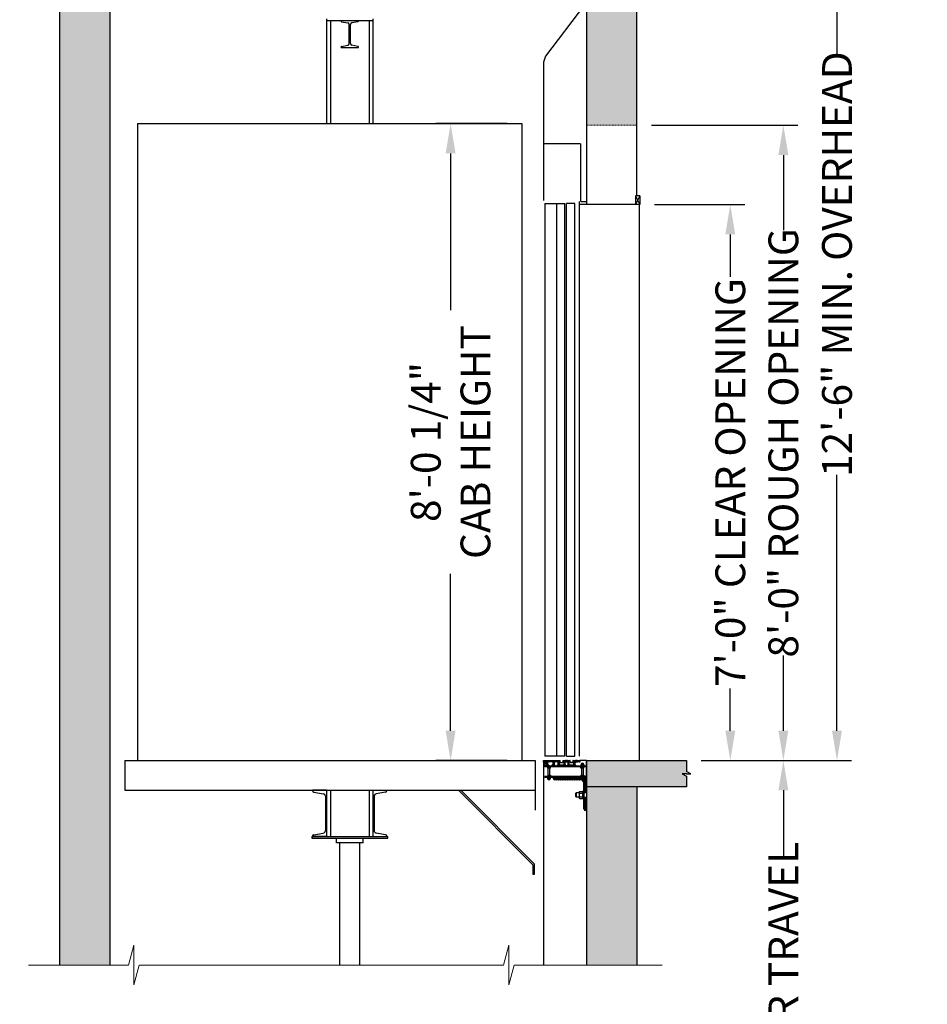
# Model space of a CAD drawing. Extents: x -277 to 148, y -99 to 381.
# Drawn here: x -277 to -140, y 151 to 300 of the extents above; entities that cross this region are included whole.
import ezdxf

# ---------------------------------------------------------------- set-up
doc = ezdxf.new("R2010")
doc.units = 0
doc.header["$LTSCALE"] = 0.5
doc.header["$MEASUREMENT"] = 0
doc.linetypes.add('HIDDEN', pattern=[0.375, 0.25, -0.125])
doc.layers.get('Defpoints').update_dxf_attribs({"linetype": 'CONTINUOUS'})
for name, color, linetype, lineweight in [('DIM', 86, 'CONTINUOUS', 5), ('DRAW', 152, 'CONTINUOUS', 25), ('HID', 84, 'HIDDEN', 5), ('TEXT', 92, 'CONTINUOUS', 5)]:
    doc.layers.add(name, color=color, linetype=linetype, lineweight=lineweight)
doc.styles.add('ARIALNARROW', font='ARIALN.TTF')
doc.dimstyles.new('0208XP', dxfattribs={"dimscale": 48, "dimtxt": 0.0938, "dimasz": 0.0938, "dimexe": 0.046, "dimexo": 0.046, "dimgap": 0.09, "dimtad": 0, "dimdec": 4, "dimzin": 3, "dimdsep": 46, "dimlunit": 4, "dimtxsty": 'ARIALNARROW', "dimcen": -0.0938, "dimclrd": 256, "dimclre": 256, "dimclrt": 256, "dimadec": 0, "dimazin": 0, "dimtfac": 1, "dimtdec": 4, "dimtofl": 0, "dimtmove": 0, "dimatfit": 3, "dimfxl": 1, "dimfrac": 2, "dimtolj": 1, "dimtzin": 0, "dimarcsym": 0})
pattern_1 = [(45, (-208.77729, 6.09031), (-0.08838835, 0.08838835), []), (45, (-208.77729, 6.15281), (-0.08838835, 0.08838835), [])]

# ---------------------------------------------------------------- blocks, each defined once
blk = doc.blocks.new('*D35')
at = {"layer": 'Defpoints', "color": 0, "transparency": 16777216}
for p in [(-183.95, 337.96), (-176.45, 187.96), (-153.71, 187.96)]:
    blk.add_point(p, dxfattribs=at)
at = {"layer": 'DIM', "lineweight": -2, "transparency": 16777216}
for p, q in [((-181.74, 337.96), (-151.5, 337.96)), ((-153.71, 333.46), (-153.71, 294.78)), ((-153.71, 192.47), (-153.71, 231.14)), ((-174.24, 187.96), (-151.5, 187.96))]:
    blk.add_line(p, q, dxfattribs=at)
at = {"layer": 'DIM', "transparency": 16777216}
for points in [[(-154.46, 333.46), (-152.96, 333.46), (-153.71, 337.96)], [(-154.46, 192.47), (-152.96, 192.47), (-153.71, 187.96)]]:
    blk.add_solid(points, dxfattribs=at)
at = {"layer": 'DIM', "transparency": 16777216, "insert": (-153.71, 262.96), "char_height": 4.5024, "attachment_point": 5, "rotation": 90, "style": 'ARIALNARROW'}
blk.add_mtext('\\A1;12\'-6" MIN. OVERHEAD', dxfattribs=at)
blk = doc.blocks.new('*D36')
at = {"layer": 'Defpoints', "color": 0, "transparency": 16777216}
for p in [(-183.49, 271.96), (-176.45, 187.96), (-169.83, 187.96)]:
    blk.add_point(p, dxfattribs=at)
at = {"layer": 'DIM', "lineweight": -2, "transparency": 16777216}
for p, q in [((-181.29, 271.96), (-167.63, 271.96)), ((-169.83, 267.46), (-169.83, 261.07)), ((-169.83, 192.47), (-169.83, 198.86)), ((-174.24, 187.96), (-167.63, 187.96))]:
    blk.add_line(p, q, dxfattribs=at)
at = {"layer": 'DIM', "transparency": 16777216}
for points in [[(-170.58, 267.46), (-169.08, 267.46), (-169.83, 271.96)], [(-170.58, 192.47), (-169.08, 192.47), (-169.83, 187.96)]]:
    blk.add_solid(points, dxfattribs=at)
at = {"layer": 'DIM', "transparency": 16777216, "insert": (-169.83, 229.96), "char_height": 4.5024, "attachment_point": 5, "rotation": 90, "style": 'ARIALNARROW'}
blk.add_mtext('\\A1;7\'-0" CLEAR OPENING', dxfattribs=at)
blk = doc.blocks.new('*D37')
at = {"layer": 'Defpoints', "color": 0, "transparency": 16777216}
for p in [(-183.95, 283.96), (-176.45, 187.96), (-161.81, 187.96)]:
    blk.add_point(p, dxfattribs=at)
at = {"layer": 'DIM', "lineweight": -2, "transparency": 16777216}
for p, q in [((-181.74, 283.96), (-159.6, 283.96)), ((-161.81, 279.46), (-161.81, 268.09)), ((-161.81, 192.47), (-161.81, 203.84)), ((-174.24, 187.96), (-159.6, 187.96))]:
    blk.add_line(p, q, dxfattribs=at)
at = {"layer": 'DIM', "transparency": 16777216}
for points in [[(-162.56, 279.46), (-161.06, 279.46), (-161.81, 283.96)], [(-162.56, 192.47), (-161.06, 192.47), (-161.81, 187.96)]]:
    blk.add_solid(points, dxfattribs=at)
at = {"layer": 'DIM', "transparency": 16777216, "insert": (-161.81, 235.96), "char_height": 4.5024, "attachment_point": 5, "rotation": 90, "style": 'ARIALNARROW'}
blk.add_mtext('\\A1;8\'-0" ROUGH OPENING', dxfattribs=at)
blk = doc.blocks.new('*D32')
at = {"layer": 'Defpoints', "color": 0, "transparency": 16777216}
for p in [(-176.45, 187.96), (-176.45, 43.96), (-161.81, 43.96)]:
    blk.add_point(p, dxfattribs=at)
at = {"layer": 'DIM', "lineweight": -2, "transparency": 16777216}
for p, q in [((-174.24, 187.96), (-159.6, 187.96)), ((-161.81, 183.46), (-161.81, 173.51)), ((-161.81, 48.47), (-161.81, 58.42)), ((-174.24, 43.96), (-159.6, 43.96))]:
    blk.add_line(p, q, dxfattribs=at)
at = {"layer": 'DIM', "transparency": 16777216}
for points in [[(-162.56, 183.46), (-161.06, 183.46), (-161.81, 187.96)], [(-162.56, 48.47), (-161.06, 48.47), (-161.81, 43.96)]]:
    blk.add_solid(points, dxfattribs=at)
at = {"layer": 'DIM', "transparency": 16777216, "insert": (-161.81, 115.96), "char_height": 4.5024, "attachment_point": 5, "rotation": 90, "style": 'ARIALNARROW'}
blk.add_mtext('\\A1;_______ TOTAL FLOOR TO FLOOR TRAVEL', dxfattribs=at)
blk = doc.blocks.new('*D33')
at = {"layer": 'Defpoints', "color": 0, "transparency": 16777216}
for p in [(-212.09, 284.21), (-201.33, 284.21), (-201.33, 187.96)]:
    blk.add_point(p, dxfattribs=at)
at = {"layer": 'DIM', "lineweight": -2, "transparency": 16777216}
for p, q in [((-203.54, 284.21), (-214.3, 284.21)), ((-212.09, 279.71), (-212.09, 256)), ((-212.09, 192.47), (-212.09, 216.18)), ((-203.54, 187.96), (-214.3, 187.96))]:
    blk.add_line(p, q, dxfattribs=at)
at = {"layer": 'DIM', "transparency": 16777216}
for points in [[(-212.84, 279.71), (-211.34, 279.71), (-212.09, 284.21)], [(-212.84, 192.47), (-211.34, 192.47), (-212.09, 187.96)]]:
    blk.add_solid(points, dxfattribs=at)
at = {"layer": 'DIM', "transparency": 16777216, "insert": (-212.09, 236.09), "char_height": 4.5024, "attachment_point": 5, "rotation": 90, "style": 'ARIALNARROW'}
blk.add_mtext('\\A1;8\'-0 1/4"\\PCAB HEIGHT', dxfattribs=at)

msp = doc.modelspace()

# ---------------------------------------------------------------- hatches: boundary and pattern name
at = {"layer": 'DRAW'}
h = msp.add_hatch(dxfattribs=at)
h.set_pattern_fill('STEEL', color=256)
h.set_pattern_definition(pattern_1)
h.paths.add_polyline_path([(-194.07761, 187.95292, 0.414213562), (-194.08761, 187.96292), (-194.44261, 187.96292, 0.889558802), (-194.4539, 187.94658, -0.573619857), (-194.46261, 187.93167), (-194.69261, 187.93167, -0.414213562), (-194.70261, 187.94167), (-194.70261, 187.95292, 0.414213562), (-194.71261, 187.96292), (-195.06761, 187.96292, 0.414213562), (-195.07761, 187.95292), (-195.07761, 187.72292, 0.414213562), (-195.06761, 187.71292), (-194.95261, 187.71292), (-194.95261, 187.29792, -0.414213562), (-194.96261, 187.28792), (-195.69261, 187.28792, -0.414213562), (-195.70261, 187.29792), (-195.70261, 187.70292, -0.414213562), (-195.69261, 187.71292), (-195.58761, 187.71292, 0.414213562), (-195.57761, 187.72292), (-195.57761, 187.95292, 0.414213562), (-195.58761, 187.96292), (-195.95261, 187.96292), (-195.95261, 187.94167, -0.414213562), (-195.96261, 187.93167), (-196.19261, 187.93167, -0.414213562), (-196.20261, 187.94167), (-196.20261, 187.95292, 0.414213562), (-196.21261, 187.96292), (-196.44261, 187.96292, 0.889558802), (-196.4539, 187.94658, -0.573619857), (-196.46261, 187.93167), (-196.69261, 187.93167, -0.414213562), (-196.70261, 187.94167), (-196.70261, 187.95292, 0.414213562), (-196.71261, 187.96292), (-196.94261, 187.96292, 0.889558802), (-196.9539, 187.94658, -0.573619857), (-196.96261, 187.93167), (-197.19261, 187.93167, -0.414213562), (-197.20261, 187.94167), (-197.20261, 187.95292, 0.414213562), (-197.21261, 187.96292), (-197.44261, 187.96292, 0.889558802), (-197.4539, 187.94658, -0.573619857), (-197.46261, 187.93167), (-197.69261, 187.93167, -0.414213562), (-197.70261, 187.94167), (-197.70261, 187.95292, 0.414213562), (-197.71261, 187.96292), (-198.06761, 187.96292, 0.414213562), (-198.07761, 187.95292), (-198.07761, 187.78542, 0.414213562), (-198.06761, 187.77542), (-197.65011, 187.77542, -0.414213562), (-197.64011, 187.76542), (-197.64011, 187.69167, -0.414213562), (-197.65011, 187.68167), (-197.88597, 187.68167, 0.198912367), (-197.89304, 187.67874), (-197.94968, 187.6221, 0.198912367), (-197.95261, 187.61503), (-197.95261, 187.47292, 0.414213562), (-197.94261, 187.46292), (-197.58761, 187.46292, -0.414213562), (-197.57761, 187.45292), (-197.57761, 187.28542, -0.414213562), (-197.58761, 187.27542), (-197.90216, 187.27542, 0.198912367), (-197.90923, 187.27249), (-197.94968, 187.23205, 0.198912367), (-197.95261, 187.22498), (-197.95261, 187.17292, 0.414213562), (-197.94261, 187.16292), (-197.27511, 187.16292, 0.414213562), (-197.26511, 187.17292), (-197.26511, 187.27792, 0.414213562), (-197.27511, 187.28792), (-197.44261, 187.28792, -0.414213562), (-197.45261, 187.29792), (-197.45261, 187.76542, -0.414213562), (-197.44261, 187.77542), (-196.58761, 187.77542, -0.414213562), (-196.57761, 187.76542), (-196.57761, 187.29792, -0.414213562), (-196.58761, 187.28792), (-196.75511, 187.28792, 0.414213562), (-196.76511, 187.27792), (-196.76511, 187.17292, 0.414213562), (-196.75511, 187.16292), (-196.33761, 187.16292, 0.414213562), (-196.32761, 187.17292), (-196.32761, 187.27792, 0.414213562), (-196.33761, 187.28792), (-196.44261, 187.28792, -0.414213562), (-196.45261, 187.29792), (-196.45261, 187.76542, -0.414213562), (-196.44261, 187.77542), (-195.83761, 187.77542, -0.414213562), (-195.82761, 187.76542), (-195.82761, 187.29792, -0.414213562), (-195.83761, 187.28792), (-195.94261, 187.28792, 0.414213562), (-195.95261, 187.27792), (-195.95261, 187.17292, 0.414213562), (-195.94261, 187.16292), (-194.71261, 187.16292, 0.414213562), (-194.70261, 187.17292), (-194.70261, 187.27792, 0.414213562), (-194.71261, 187.28792), (-194.81761, 187.28792, -0.414213562), (-194.82761, 187.29792), (-194.82761, 187.71292), (-194.33761, 187.71292, -0.414213562), (-194.32761, 187.70292), (-194.32761, 187.29792, -0.414213562), (-194.33761, 187.28792), (-194.44261, 187.28792, 0.414213562), (-194.45261, 187.27792), (-194.45261, 187.17292, 0.414213562), (-194.44261, 187.16292), (-193.21261, 187.16292, 0.414213562), (-193.20261, 187.17292), (-193.20261, 187.27792, 0.414213562), (-193.21261, 187.28792), (-193.31761, 187.28792, -0.414213562), (-193.32761, 187.29792), (-193.32761, 187.71292), (-192.86886, 187.71292, 0.414213562), (-192.85886, 187.72292), (-192.85886, 187.82792, -0.414213562), (-192.84886, 187.83792), (-192.68136, 187.83792, -0.414213562), (-192.67136, 187.82792), (-192.67136, 187.72292, 0.414213562), (-192.66136, 187.71292), (-192.58761, 187.71292, 0.414213562), (-192.57761, 187.72292), (-192.57761, 187.95292, 0.414213562), (-192.58761, 187.96292), (-192.94261, 187.96292, 0.889558802), (-192.9539, 187.94658, -0.573619857), (-192.96261, 187.93167), (-193.19261, 187.93167, -0.414213562), (-193.20261, 187.94167), (-193.20261, 187.95292, 0.414213562), (-193.21261, 187.96292), (-193.56761, 187.96292, 0.414213562), (-193.57761, 187.95292), (-193.57761, 187.72292, 0.414213562), (-193.56761, 187.71292), (-193.46261, 187.71292, -0.414213562), (-193.45261, 187.70292), (-193.45261, 187.29792, -0.414213562), (-193.46261, 187.28792), (-194.19261, 187.28792, -0.414213562), (-194.20261, 187.29792), (-194.20261, 187.70292, -0.414213562), (-194.19261, 187.71292), (-194.08761, 187.71292, 0.414213562), (-194.07761, 187.72292)])
h = msp.add_hatch(dxfattribs=at)
h.set_pattern_fill('STEEL', color=256)
h.set_pattern_definition(pattern_1)
h.paths.add_polyline_path([(-191.57761, 187.16292), (-197.82761, 187.16292), (-197.82761, 187.02792), (-191.57761, 187.02792)])
h.paths.add_polyline_path([(-191.57761, 185.54792), (-197.82761, 185.54792), (-197.82761, 185.41292), (-196.57761, 185.41292), (-191.57761, 185.41292)])
h = msp.add_hatch(dxfattribs=at)
h.set_pattern_fill('STEEL', color=256)
h.set_pattern_definition(pattern_1)
h.paths.add_polyline_path([(-191.57761, 185.41292), (-196.57761, 185.41292), (-196.57761, 185.27792, 0.414213562), (-196.33761, 185.03792), (-192.45261, 185.03792, -0.414213562), (-191.95261, 184.53792), (-191.95261, 183.07162), (-191.57761, 183.07162)])
h.paths.add_polyline_path([(-191.57761, 182.44662), (-191.95261, 182.44662), (-191.95261, 182.21962), (-191.95261, 180.65292, 0.414213562), (-191.71261, 180.41292), (-191.57761, 180.41292)])
at = {"layer": 'TEXT'}
h = msp.add_hatch(dxfattribs=at)
h.set_pattern_fill('ANSI33', color=256, scale=12)
h.set_pattern_definition([(45, (295.204, 125.9904), (-2.12132, 2.12132), []), (45, (297.3254, 125.9904), (-2.12132, 2.12132), [1.5, -0.75])])
h.paths.add_polyline_path([(-263.57761, 349.56305), (-271.20261, 349.56305), (-271.20261, 157.05351), (-263.57761, 157.05351)])
h.paths.add_polyline_path([(-263.57761, 148.05351), (-271.20261, 148.05351), (-271.20261, 43.96244), (-263.57761, 43.96342)])
h.paths.add_polyline_path([(-183.95261, 148.05351), (-191.57761, 148.05351), (-191.57761, 139.96292), (-183.95261, 139.96292)])
h.paths.add_polyline_path([(-183.95261, 183.96292), (-191.57761, 183.96292), (-191.57761, 183.07162), (-191.57761, 157.05351), (-183.95261, 157.05351)])
h.paths.add_polyline_path([(-183.95261, 349.56305), (-191.57761, 349.56305), (-191.57761, 283.96292), (-183.95261, 283.96292)])
h.paths.add_polyline_path([(-183.95261, 355.56305), (-271.20261, 355.56305), (-271.20261, 349.56305), (-263.57761, 349.56305), (-183.95261, 349.56305)])
h = msp.add_hatch(dxfattribs=at)
h.set_pattern_fill('AR-CONC', color=256, scale=0.75)
h.set_pattern_definition([(50, (295.204, 125.9904), (5.37945, -0.47064), [0.5625, -6.1875]), (355, (295.204, 125.9904), (-1.040635, 5.64144), [0.45, -4.95]), (100.4514, (295.6524, 125.951), (4.338816, 5.1708), [0.47805, -5.258566]), (46.1842, (295.204, 127.4904), (8.00431, -1.241395), [0.84375, -9.28125]), (96.6356, (295.871, 127.387), (7.00996, 7.30589), [0.71708, -7.88785]), (351.1842, (295.204, 127.49), (7.00996, 7.30589), [0.675, -7.425]), (21, (295.954, 127.1154), (4.476803, -3.019642), [0.5625, -6.1875]), (326, (295.954, 127.1154), (1.824865, 5.438625), [0.45, -4.95]), (71.4514, (296.327, 126.864), (6.30167, 2.418984), [0.47805, -5.258566]), (37.5, (295.2041, 125.9904), (0.091199, 2.496704), [0, -4.89, 0, -5.025, 0, -4.96875]), (7.5, (295.204, 125.9904), (1.973022, 2.958088), [0, -2.865, 0, -4.7775, 0, -1.89375]), (327.5, (293.5316, 125.9904), (4.003668, -0.1691615), [0, -1.875, 0, -5.85, 0, -7.7625]), (317.5, (292.7816, 125.9904), (4.373896, 0.750787), [0, -2.4375, 0, -3.885, 0, -5.5125])])
h.paths.add_polyline_path([(-242.32761, -4.03708), (-277.20261, -4.03708), (-277.20261, -16.03708), (-242.32761, -16.03708)])
h.paths.add_polyline_path([(-263.57761, 43.96342), (-271.20261, 43.96244), (-271.20261, -4.03708), (-263.57761, -4.03708)])
h.paths.add_polyline_path([(-178.20261, -4.03708), (-212.32761, -4.03708), (-212.32761, -16.03708), (-178.20261, -16.03708)])
h.paths.add_polyline_path([(-183.95261, 39.96292), (-191.57761, 39.96292), (-191.57761, 39.07162), (-191.57761, -4.03708), (-183.95261, -4.03708)])
h.paths.add_polyline_path([(-176.45261, 43.96292), (-191.57761, 43.96292), (-191.57761, 41.41292), (-191.57761, 39.96292), (-183.95261, 39.96292), (-176.45261, 39.96292), (-176.45261, 41.60672), (-177.0942, 41.96543), (-176.44292, 41.96543), (-175.78021, 41.96543), (-176.45261, 42.30654)])
h.paths.add_polyline_path([(-176.45261, 185.60797), (-177.0942, 185.96667), (-176.44292, 185.96667), (-175.78021, 185.96667), (-176.45261, 186.30778), (-176.45261, 187.96292), (-191.57761, 187.96292), (-191.57761, 185.41292), (-191.57761, 183.96292), (-176.45261, 183.96292)])

# ---------------------------------------------------------------- linework, layer by layer
at = {"layer": 'DIM'}
for p, q in [((-260.77982, 157.05351), (-259.97597, 160.05351)), ((-259.97597, 160.05351), (-259.97597, 154.05351)), ((-204.07578, 157.05351), (-203.27193, 160.05351)), ((-203.27193, 160.05351), (-203.27193, 154.05351)), ((-275.88168, 157.05351), (-260.77982, 157.05351)), ((-259.97597, 154.05351), (-259.17213, 157.05351)), ((-259.17213, 157.05351), (-204.07578, 157.05351)), ((-203.27193, 154.05351), (-202.46808, 157.05351)), ((-202.46808, 157.05351), (-180.12042, 157.05351))]:
    msp.add_line(p, q, dxfattribs=at)
at = {"layer": 'DRAW'}
for p, q in [((-271.20261, 355.56305), (-271.20261, 157.05351)), ((-183.95261, 273.27647), (-183.95261, 355.56305)), ((-263.57761, 349.56305), (-263.57761, 157.05351)), ((-191.57761, 349.56305), (-191.57761, 271.96292)), ((-191.87905, 302.16149), (-197.77557, 294.38252)), ((-230.82761, 300.03086), (-230.82761, 299.78086)), ((-230.82761, 299.78086), (-230.82761, 284.21292)), ((-230.82761, 299.78086), (-223.82761, 299.78086)), ((-230.25683, 299.78086), (-230.25683, 284.21292)), ((-228.64211, 299.78086), (-228.64211, 299.67729)), ((-228.64211, 299.78086), (-226.01311, 299.78086)), ((-228.56609, 299.58814), (-227.63461, 299.4091)), ((-227.42411, 296.29948), (-227.42411, 299.16224)), ((-227.23111, 296.29948), (-227.23111, 299.16224)), ((-226.08913, 299.58814), (-227.02061, 299.4091)), ((-226.01311, 299.78086), (-226.01311, 299.67729)), ((-224.39839, 299.78086), (-224.39839, 284.21292)), ((-223.82761, 300.03086), (-223.82761, 299.78086)), ((-223.82761, 299.78086), (-223.82761, 284.21292)), ((-228.64211, 295.68086), (-228.64211, 295.78444)), ((-228.64211, 295.68086), (-226.01311, 295.68086)), ((-228.56609, 295.87359), (-227.63461, 296.05262)), ((-226.08913, 295.87359), (-227.02061, 296.05262)), ((-226.01311, 295.68086), (-226.01311, 295.78444)), ((-197.77557, 294.38252), (-198.07761, 293.48405)), ((-198.07761, 293.48405), (-198.07761, 272.59547)), ((-259.40854, 284.21292), (-259.40854, 187.96292)), ((-259.40854, 284.21292), (-201.32761, 284.21292)), ((-201.32761, 284.21292), (-201.32761, 187.96292)), ((-192.47416, 281.13884), (-198.07761, 281.13884)), ((-192.47416, 281.13884), (-192.47416, 272.44247)), ((-192.68507, 272.42918), (-192.68507, 188.63884)), ((-192.60305, 272.42918), (-192.6239, 272.42918)), ((-192.60305, 271.96292), (-192.60305, 272.42918)), ((-192.60305, 271.96292), (-192.60305, 272.42918)), ((-192.41299, 272.44247), (-191.57761, 272.44247)), ((-183.49391, 273.27647), (-184.16111, 273.27647)), ((-184.16111, 273.27647), (-183.50434, 271.96292)), ((-184.16111, 273.27647), (-184.16111, 271.96292)), ((-183.49391, 273.27647), (-184.15069, 271.96292)), ((-183.49391, 273.27647), (-183.49391, 271.96292)), ((-197.82761, 272.13884), (-197.82761, 188.63884)), ((-196.07761, 272.13884), (-196.07761, 188.63884)), ((-194.82761, 188.63884), (-194.82761, 272.13884)), ((-194.57761, 188.63884), (-194.57761, 272.13884)), ((-193.32761, 272.13884), (-194.57761, 272.13884)), ((-193.32761, 188.63884), (-193.32761, 272.13884)), ((-183.49391, 271.96292), (-192.68507, 271.96292)), ((-183.59787, 271.96292), (-183.59787, 187.96292)), ((-261.32761, 187.96292), (-199.32761, 187.96292)), ((-261.32761, 187.96292), (-261.32761, 183.46292)), ((-199.32761, 187.96292), (-199.32761, 180.46292)), ((-198.07761, 187.96292), (-198.07761, 157.05351)), ((-198.07761, 187.78542), (-198.07761, 187.95292)), ((-198.06761, 187.96292), (-197.71261, 187.96292)), ((-197.65011, 187.77542), (-198.06761, 187.77542)), ((-197.95261, 187.47292), (-197.95261, 187.61503)), ((-197.94968, 187.6221), (-197.89304, 187.67874)), ((-197.88597, 187.68167), (-197.65011, 187.68167)), ((-197.71261, 187.96292), (-197.44261, 187.96292)), ((-197.71261, 187.96292), (-197.44261, 187.96292)), ((-197.70261, 187.95292), (-197.70261, 187.94167)), ((-197.69261, 187.93167), (-197.46261, 187.93167)), ((-197.64011, 187.69167), (-197.64011, 187.76542)), ((-197.45261, 187.94167), (-197.45261, 187.95292)), ((-197.45261, 187.76542), (-197.45261, 187.29792)), ((-197.44261, 187.96292), (-197.21261, 187.96292)), ((-196.58761, 187.77542), (-197.44261, 187.77542)), ((-197.21261, 187.96292), (-196.94261, 187.96292)), ((-197.21261, 187.96292), (-196.94261, 187.96292)), ((-197.20261, 187.95292), (-197.20261, 187.94167)), ((-197.19261, 187.93167), (-196.96261, 187.93167)), ((-196.95261, 187.94167), (-196.95261, 187.95292)), ((-196.94261, 187.96292), (-196.71261, 187.96292)), ((-196.71261, 187.96292), (-196.44261, 187.96292)), ((-196.71261, 187.96292), (-196.44261, 187.96292)), ((-196.70261, 187.95292), (-196.70261, 187.94167)), ((-196.69261, 187.93167), (-196.46261, 187.93167)), ((-196.57761, 187.29792), (-196.57761, 187.76542)), ((-196.45261, 187.94167), (-196.45261, 187.95292)), ((-196.45261, 187.76542), (-196.45261, 187.29792)), ((-196.44261, 187.96292), (-196.21261, 187.96292)), ((-195.83761, 187.77542), (-196.44261, 187.77542)), ((-196.21261, 187.96292), (-195.95261, 187.96292)), ((-196.21261, 187.96292), (-195.95261, 187.96292)), ((-196.20261, 187.95292), (-196.20261, 187.94167)), ((-196.19261, 187.93167), (-195.96261, 187.93167)), ((-195.95261, 187.94167), (-195.95261, 187.96292)), ((-195.95261, 187.96292), (-195.58761, 187.96292)), ((-195.82761, 187.29792), (-195.82761, 187.76542)), ((-195.70261, 187.70292), (-195.70261, 187.29792)), ((-195.58761, 187.71292), (-195.69261, 187.71292)), ((-195.58761, 187.96292), (-195.54636, 187.96292)), ((-195.57761, 187.95292), (-195.57761, 187.72292)), ((-195.54636, 187.63822), (-195.10886, 187.63822)), ((-195.49861, 187.63822), (-195.49861, 187.62722)), ((-195.15661, 187.62722), (-195.49861, 187.62722)), ((-195.15661, 187.63822), (-195.15661, 187.62722)), ((-195.10886, 187.96292), (-195.06761, 187.96292)), ((-195.07761, 187.72292), (-195.07761, 187.95292)), ((-195.06761, 187.96292), (-194.71261, 187.96292)), ((-194.95261, 187.71292), (-195.06761, 187.71292)), ((-194.95261, 187.29792), (-194.95261, 187.71292)), ((-194.33761, 187.71292), (-194.82761, 187.71292)), ((-194.82761, 187.71292), (-194.82761, 187.29792)), ((-194.71261, 187.96292), (-194.57761, 187.96292)), ((-194.70261, 187.95292), (-194.70261, 187.94167)), ((-194.69261, 187.93167), (-194.46261, 187.93167)), ((-194.57761, 188.63884), (-193.32761, 188.63884)), ((-194.44261, 187.96292), (-194.57761, 187.96292)), ((-194.45261, 187.94167), (-194.45261, 187.95292)), ((-194.44261, 187.96292), (-194.08761, 187.96292)), ((-194.32761, 187.29792), (-194.32761, 187.70292)), ((-194.20261, 187.70292), (-194.20261, 187.29792)), ((-194.08761, 187.71292), (-194.19261, 187.71292)), ((-194.04636, 187.96292), (-194.08761, 187.96292)), ((-194.07761, 187.95292), (-194.07761, 187.72292)), ((-194.04636, 187.63822), (-194.01249, 187.63822)), ((-193.60886, 187.63822), (-194.01249, 187.63822)), ((-193.99861, 187.63822), (-193.99861, 187.62722)), ((-193.65661, 187.62722), (-193.99861, 187.62722)), ((-193.65661, 187.62722), (-193.91296, 187.62722)), ((-193.65661, 187.63822), (-193.65661, 187.62722)), ((-193.56761, 187.96292), (-193.60886, 187.96292)), ((-193.57761, 187.72292), (-193.57761, 187.95292)), ((-193.56761, 187.96292), (-193.21261, 187.96292)), ((-193.46261, 187.71292), (-193.56761, 187.71292)), ((-193.45261, 187.29792), (-193.45261, 187.70292)), ((-192.86886, 187.71292), (-193.32761, 187.71292)), ((-193.32761, 187.71292), (-193.32761, 187.29792)), ((-192.94261, 187.96292), (-193.21261, 187.96292)), ((-193.20261, 187.95292), (-193.20261, 187.94167)), ((-193.19261, 187.93167), (-192.96261, 187.93167)), ((-192.95261, 187.94167), (-192.95261, 187.95292)), ((-192.94261, 187.96292), (-192.58761, 187.96292)), ((-192.85886, 187.82792), (-192.85886, 187.72292)), ((-192.68136, 187.83792), (-192.84886, 187.83792)), ((-192.67136, 187.72292), (-192.67136, 187.82792)), ((-192.58761, 187.71292), (-192.66136, 187.71292)), ((-191.57761, 187.96292), (-192.58761, 187.96292)), ((-192.57761, 187.95292), (-192.57761, 187.72292)), ((-192.32761, 187.54792), (-192.07761, 187.54792)), ((-192.32761, 187.54792), (-192.32761, 187.38192)), ((-192.07761, 187.54792), (-192.07761, 187.38192)), ((-191.57761, 187.96292), (-191.57761, 157.05351)), ((-191.57761, 187.96292), (-176.45261, 187.96292)), ((-191.57761, 185.41292), (-191.57761, 187.96292)), ((-176.45261, 187.96292), (-176.45261, 186.30778)), ((-197.95261, 187.17292), (-197.95261, 187.22498)), ((-197.94968, 187.23205), (-197.90923, 187.27249)), ((-197.58761, 187.46292), (-197.94261, 187.46292)), ((-197.27511, 187.16292), (-197.94261, 187.16292)), ((-197.90216, 187.27542), (-197.58761, 187.27542)), ((-197.82761, 187.02792), (-197.82761, 187.16292)), ((-197.82761, 187.16292), (-191.57761, 187.16292)), ((-191.57761, 187.02792), (-197.82761, 187.02792)), ((-197.57761, 187.28542), (-197.57761, 187.45292)), ((-197.44261, 187.28792), (-197.27511, 187.28792)), ((-197.42136, 186.82846), (-197.42136, 187.00839)), ((-197.31199, 186.80892), (-197.42136, 186.80892)), ((-197.32761, 185.76692), (-197.32761, 186.80892)), ((-197.09324, 186.80892), (-197.31199, 186.80892)), ((-197.26511, 187.27792), (-197.26511, 187.17292)), ((-197.20261, 186.82846), (-197.20261, 187.00839)), ((-196.98386, 186.80892), (-197.09324, 186.80892)), ((-197.07761, 185.76692), (-197.07761, 186.80892)), ((-196.98386, 186.82846), (-196.98386, 187.00839)), ((-196.76511, 187.17292), (-196.76511, 187.27792)), ((-196.75511, 187.28792), (-196.58761, 187.28792)), ((-196.33761, 187.16292), (-196.75511, 187.16292)), ((-196.44261, 187.28792), (-196.33761, 187.28792)), ((-196.32761, 187.27792), (-196.32761, 187.17292)), ((-195.95261, 187.17292), (-195.95261, 187.27792)), ((-195.94261, 187.28792), (-195.83761, 187.28792)), ((-194.71261, 187.16292), (-195.94261, 187.16292)), ((-195.69261, 187.28792), (-194.96261, 187.28792)), ((-194.81761, 187.28792), (-194.71261, 187.28792)), ((-194.70261, 187.27792), (-194.70261, 187.17292)), ((-194.45261, 187.17292), (-194.45261, 187.27792)), ((-194.44261, 187.28792), (-194.33761, 187.28792)), ((-193.21261, 187.16292), (-194.44261, 187.16292)), ((-194.19261, 187.28792), (-193.46261, 187.28792)), ((-193.31761, 187.28792), (-193.21261, 187.28792)), ((-193.20261, 187.27792), (-193.20261, 187.17292)), ((-192.42136, 187.38192), (-192.31199, 187.38192)), ((-192.42136, 187.36239), (-192.42136, 187.18246)), ((-192.42136, 186.82846), (-192.42136, 187.00839)), ((-192.31199, 186.80892), (-192.42136, 186.80892)), ((-192.32761, 186.80892), (-192.32761, 185.76692)), ((-192.31199, 187.38192), (-192.09324, 187.38192)), ((-192.09324, 186.80892), (-192.31199, 186.80892)), ((-192.20261, 187.36239), (-192.20261, 187.18246)), ((-192.20261, 186.82846), (-192.20261, 187.00839)), ((-192.09324, 187.38192), (-191.98386, 187.38192)), ((-191.98386, 186.80892), (-192.09324, 186.80892)), ((-192.07761, 186.80892), (-192.07761, 185.76692)), ((-191.98386, 187.36239), (-191.98386, 187.18246)), ((-191.98386, 186.82846), (-191.98386, 187.00839)), ((-191.57761, 187.16292), (-191.57761, 187.02792)), ((-175.78021, 185.96667), (-176.45261, 186.30778)), ((-197.82761, 185.54792), (-197.82761, 185.41292)), ((-191.57761, 185.54792), (-197.82761, 185.54792)), ((-196.57761, 185.41292), (-197.82761, 185.41292)), ((-197.42136, 185.76692), (-197.31199, 185.76692)), ((-197.42136, 185.74739), (-197.42136, 185.56746)), ((-197.42136, 185.21346), (-197.42136, 185.39339)), ((-197.31199, 185.19392), (-197.42136, 185.19392)), ((-197.32761, 185.02792), (-197.32761, 185.19392)), ((-197.07761, 185.02792), (-197.32761, 185.02792)), ((-197.31199, 185.76692), (-197.09324, 185.76692)), ((-197.09324, 185.19392), (-197.31199, 185.19392)), ((-197.20261, 185.74739), (-197.20261, 185.56746)), ((-197.20261, 185.21346), (-197.20261, 185.39339)), ((-197.09324, 185.76692), (-196.98386, 185.76692)), ((-196.98386, 185.19392), (-197.09324, 185.19392)), ((-197.07761, 185.02792), (-197.07761, 185.19392)), ((-196.98386, 185.74739), (-196.98386, 185.56746)), ((-196.98386, 185.21346), (-196.98386, 185.39339)), ((-196.57761, 185.27792), (-196.57761, 185.41292)), ((-196.57761, 185.41292), (-191.57761, 185.41292)), ((-192.45261, 185.03792), (-196.33761, 185.03792)), ((-192.42136, 185.76692), (-192.31199, 185.76692)), ((-192.42136, 185.74739), (-192.42136, 185.56746)), ((-192.31199, 185.76692), (-192.09324, 185.76692)), ((-192.20261, 185.74739), (-192.20261, 185.56746)), ((-192.09324, 185.76692), (-191.98386, 185.76692)), ((-191.98386, 185.74739), (-191.98386, 185.56746)), ((-191.95261, 180.65292), (-191.95261, 184.53792)), ((-191.57761, 185.41292), (-191.57761, 183.07162)), ((-177.0942, 185.96667), (-176.45261, 185.60797)), ((-176.44292, 185.96667), (-177.0942, 185.96667)), ((-176.45261, 185.60797), (-176.45261, 183.96292)), ((-176.44292, 185.96667), (-175.78021, 185.96667)), ((-261.32761, 183.46292), (-199.32761, 183.46292)), ((-230.82761, 183.46292), (-232.95261, 183.46292)), ((-232.95261, 183.46292), (-232.95261, 183.41776)), ((-232.74371, 183.17116), (-231.33264, 182.93598)), ((-230.82761, 183.46292), (-230.82761, 176.46292)), ((-230.25683, 183.46292), (-230.25683, 176.46292)), ((-224.39839, 183.46292), (-224.39839, 176.46292)), ((-223.82761, 183.46292), (-221.70261, 183.46292)), ((-223.82761, 183.46292), (-223.82761, 176.46292)), ((-221.91151, 183.17116), (-223.32258, 182.93598)), ((-221.70261, 183.46292), (-221.70261, 183.41776)), ((-210.91316, 183.46292, -5.5), (-199.65231, 172.20207, -5.5)), ((-199.40231, 172.30562, -5.5), (-210.55961, 183.46292, -5.5)), ((-193.15561, 183.00912), (-193.09311, 183.07162)), ((-193.15561, 182.50912), (-193.15561, 183.00912)), ((-193.09311, 183.07162), (-193.09311, 182.44662)), ((-192.65561, 183.07162), (-193.09311, 183.07162)), ((-192.65561, 183.22787), (-192.61374, 183.30039)), ((-192.65561, 183.22787), (-192.65561, 183.16507)), ((-192.65561, 183.16507), (-192.65561, 182.75912)), ((-192.61374, 183.30039), (-192.15048, 183.30039)), ((-192.61374, 183.02976), (-192.15048, 183.02976)), ((-192.10861, 183.22787), (-192.15048, 183.30039)), ((-192.10861, 183.29856), (-192.10861, 183.29862)), ((-192.10861, 183.29862), (-192.0632, 183.29862)), ((-192.10861, 183.29657), (-192.10861, 183.29856)), ((-192.10861, 182.21962), (-192.10861, 183.29657)), ((-191.95261, 183.29827), (-191.95261, 182.21962)), ((-176.45261, 183.96292), (-191.57761, 183.96292)), ((-183.95261, 183.96292), (-183.95261, 157.05351)), ((-231.01511, 182.56115), (-231.01511, 177.3647)), ((-223.64011, 182.56115), (-223.64011, 177.3647)), ((-193.15561, 182.50912), (-193.09311, 182.44662)), ((-192.65561, 182.44662), (-193.09311, 182.44662)), ((-192.65561, 182.75912), (-192.65561, 182.35317)), ((-192.65561, 182.35317), (-192.65561, 182.29037)), ((-192.65561, 182.29037), (-192.61374, 182.21786)), ((-192.61374, 182.48849), (-192.15048, 182.48849)), ((-192.61374, 182.21786), (-192.15048, 182.21786)), ((-192.10861, 182.29037), (-192.15048, 182.21786)), ((-192.10861, 182.21962), (-191.95261, 182.21962)), ((-191.57761, 182.44662), (-191.57761, 180.41292)), ((-191.57761, 180.41292), (-191.71261, 180.41292)), ((-233.07761, 176.46292), (-221.57761, 176.46292)), ((-233.07761, 176.46292), (-233.07761, 176.21292)), ((-233.07761, 176.21292), (-221.57761, 176.21292)), ((-232.95261, 176.46292), (-232.95261, 176.50809)), ((-230.82761, 176.46292), (-232.95261, 176.46292)), ((-232.74371, 176.75469), (-231.33264, 176.98987)), ((-229.34953, 175.52461), (-229.34953, 176.21292)), ((-225.3057, 175.52461), (-225.3057, 176.21292)), ((-223.82761, 176.46292), (-221.70261, 176.46292)), ((-221.91151, 176.75469), (-223.32258, 176.98987)), ((-221.70261, 176.46292), (-221.70261, 176.50809)), ((-221.57761, 176.21292), (-221.57761, 176.46292)), ((-225.3057, 175.52461), (-229.34953, 175.52461)), ((-228.83329, 157.05351), (-228.83329, 175.52461)), ((-225.82193, 157.05351), (-225.82193, 175.52461)), ((-199.65231, 172.20207, -5.5), (-199.65231, 170.80562, -5.5)), ((-199.40231, 170.80562, -5.5), (-199.40231, 172.30562, -5.5)), ((-199.65231, 170.80562, -5.5), (-199.40231, 170.80562, -5.5))]:
    msp.add_line(p, q, dxfattribs=at)
at = {"layer": 'DRAW', "linetype": 'Continuous'}
for p, q in [((-197.82761, 272.13884), (-194.82761, 272.13884)), ((-194.82761, 188.63884), (-197.82761, 188.63884))]:
    msp.add_line(p, q, dxfattribs=at)
at = {"layer": 'DRAW'}
for centre, radius, start, end in [((-228.55183, 299.67729), 0.09028, 180, 260.9097231), ((-227.67411, 299.16224), 0.25, 0, 80.9097231), ((-226.98111, 299.16224), 0.25, 99.0902769, 180), ((-226.10339, 299.67729), 0.09028, 279.0902769, 0), ((-227.67411, 296.29948), 0.25, 279.0902769, 0), ((-226.98111, 296.29948), 0.25, 180, 260.9097231), ((-228.55183, 295.78444), 0.09028, 99.0902769, 180), ((-226.10339, 295.78444), 0.09028, 0, 80.9097231), ((-198.06761, 187.95292), 0.01, 90, 180), ((-198.06761, 187.78542), 0.01, 180, 270), ((-197.94261, 187.61503), 0.01, 135, 180), ((-197.94261, 187.47292), 0.01, 180, 270), ((-197.88597, 187.67167), 0.01, 90, 135), ((-197.71261, 187.95292), 0.01, 0, 90), ((-197.69261, 187.94167), 0.01, 180, 270), ((-197.65011, 187.76542), 0.01, 0, 90), ((-197.65011, 187.69167), 0.01, 270, 0), ((-197.46261, 187.94167), 0.01, 270, 0), ((-197.44261, 187.95292), 0.01, 90, 180), ((-197.44261, 187.76542), 0.01, 90, 180), ((-197.21261, 187.95292), 0.01, 0, 90), ((-197.19261, 187.94167), 0.01, 180, 270), ((-196.96261, 187.94167), 0.01, 270, 0), ((-196.94261, 187.95292), 0.01, 90, 180), ((-196.71261, 187.95292), 0.01, 0, 90), ((-196.69261, 187.94167), 0.01, 180, 270), ((-196.58761, 187.76542), 0.01, 0, 90), ((-196.46261, 187.94167), 0.01, 270, 0), ((-196.44261, 187.95292), 0.01, 90, 180), ((-196.44261, 187.76542), 0.01, 90, 180), ((-196.21261, 187.95292), 0.01, 0, 90), ((-196.19261, 187.94167), 0.01, 180, 270), ((-195.96261, 187.94167), 0.01, 270, 0), ((-195.83761, 187.76542), 0.01, 0, 90), ((-195.69261, 187.70292), 0.01, 90, 180), ((-195.58761, 187.95292), 0.01, 0, 90), ((-195.58761, 187.72292), 0.01, 270, 0), ((-195.06761, 187.95292), 0.01, 90, 180), ((-195.06761, 187.72292), 0.01, 180, 270), ((-194.71261, 187.95292), 0.01, 0, 90), ((-194.69261, 187.94167), 0.01, 180, 270), ((-194.46261, 187.94167), 0.01, 270, 0), ((-194.44261, 187.95292), 0.01, 90, 180), ((-194.33761, 187.70292), 0.01, 0, 90), ((-194.19261, 187.70292), 0.01, 90, 180), ((-194.08761, 187.95292), 0.01, 0, 90), ((-194.08761, 187.72292), 0.01, 270, 0), ((-193.56761, 187.95292), 0.01, 90, 180), ((-193.56761, 187.72292), 0.01, 180, 270), ((-193.46261, 187.70292), 0.01, 0, 90), ((-193.21261, 187.95292), 0.01, 0, 90), ((-193.19261, 187.94167), 0.01, 180, 270), ((-192.96261, 187.94167), 0.01, 270, 0), ((-192.94261, 187.95292), 0.01, 90, 180), ((-192.86886, 187.72292), 0.01, 270, 0), ((-192.84886, 187.82792), 0.01, 90, 180), ((-192.68136, 187.82792), 0.01, 0, 90), ((-192.66136, 187.72292), 0.01, 180, 270), ((-192.58761, 187.95292), 0.01, 0, 90), ((-192.58761, 187.72292), 0.01, 270, 0), ((-197.94261, 187.22498), 0.01, 135, 180), ((-197.94261, 187.17292), 0.01, 180, 270), ((-197.90216, 187.26542), 0.01, 90, 135), ((-197.58761, 187.45292), 0.01, 0, 90), ((-197.58761, 187.28542), 0.01, 270, 0), ((-197.44261, 187.29792), 0.01, 180, 270), ((-197.27511, 187.27792), 0.01, 0, 90), ((-197.27511, 187.17292), 0.01, 270, 0), ((-196.75511, 187.27792), 0.01, 90, 180), ((-196.75511, 187.17292), 0.01, 180, 270), ((-196.58761, 187.29792), 0.01, 270, 0), ((-196.44261, 187.29792), 0.01, 180, 270), ((-196.33761, 187.27792), 0.01, 0, 90), ((-196.33761, 187.17292), 0.01, 270, 0), ((-195.94261, 187.27792), 0.01, 90, 180), ((-195.94261, 187.17292), 0.01, 180, 270), ((-195.83761, 187.29792), 0.01, 270, 0), ((-195.69261, 187.29792), 0.01, 180, 270), ((-194.96261, 187.29792), 0.01, 270, 0), ((-194.81761, 187.29792), 0.01, 180, 270), ((-194.71261, 187.27792), 0.01, 0, 90), ((-194.71261, 187.17292), 0.01, 270, 0), ((-194.44261, 187.27792), 0.01, 90, 180), ((-194.44261, 187.17292), 0.01, 180, 270), ((-194.33761, 187.29792), 0.01, 270, 0), ((-194.19261, 187.29792), 0.01, 180, 270), ((-193.46261, 187.29792), 0.01, 270, 0), ((-193.31761, 187.29792), 0.01, 180, 270), ((-193.21261, 187.27792), 0.01, 0, 90), ((-193.21261, 187.17292), 0.01, 270, 0), ((-196.33761, 185.27792), 0.24, 180, 270), ((-192.45261, 184.53792), 0.5, 0, 90), ((-232.70261, 183.41776), 0.25, 180, 260.5376778), ((-221.95261, 183.41776), 0.25, 279.4623222, 0), ((-231.39511, 182.56115), 0.38, 0, 80.5376778), ((-223.26011, 182.56115), 0.38, 99.4623222, 180), ((-191.71261, 180.65292), 0.24, 180, 270), ((-231.39511, 177.3647), 0.38, 279.4623222, 0), ((-223.26011, 177.3647), 0.38, 180, 260.5376778), ((-232.70261, 176.50809), 0.25, 99.4623222, 180), ((-221.95261, 176.50809), 0.25, 0, 80.5376778)]:
    msp.add_arc(centre, radius, start, end, dxfattribs=at)
msp.add_ellipse((-192.0632, 182.75912), major_axis=(3.05966, 0), ratio=0.176326981, start_param=1.534643874, end_param=1.585638408, dxfattribs=at)
for points in [[(-197.42136, 187.02792), (-197.42136, 187.02792), (-197.42136, 187.00839)], [(-197.42136, 187.00839), (-197.36275, 187.02792), (-197.31199, 187.02792)], [(-197.31199, 186.80892), (-197.36275, 186.80892), (-197.42136, 186.82846)], [(-197.42136, 186.82846), (-197.42136, 186.80892), (-197.42136, 186.80892)], [(-197.31199, 187.02792), (-197.26123, 187.02792), (-197.20261, 187.00839)], [(-197.20261, 186.82846), (-197.26123, 186.80892), (-197.31199, 186.80892)], [(-197.20261, 187.00839), (-197.144, 187.02792), (-197.09324, 187.02792)], [(-197.09324, 186.80892), (-197.144, 186.80892), (-197.20261, 186.82846)], [(-197.09324, 187.02792), (-197.04248, 187.02792), (-196.98386, 187.00839)], [(-196.98386, 186.82846), (-197.04248, 186.80892), (-197.09324, 186.80892)], [(-196.98386, 187.00839), (-196.98386, 187.02792), (-196.98386, 187.02792)], [(-196.98386, 186.80892), (-196.98386, 186.80892), (-196.98386, 186.82846)], [(-192.42136, 187.38192), (-192.42136, 187.38192), (-192.42136, 187.36239)], [(-192.42136, 187.36239), (-192.36275, 187.38192), (-192.31199, 187.38192)], [(-192.42136, 187.18246), (-192.42136, 187.16292), (-192.42136, 187.16292)], [(-192.31199, 187.16292), (-192.36275, 187.16292), (-192.42136, 187.18246)], [(-192.42136, 187.02792), (-192.42136, 187.02792), (-192.42136, 187.00839)], [(-192.42136, 187.00839), (-192.36275, 187.02792), (-192.31199, 187.02792)], [(-192.31199, 186.80892), (-192.36275, 186.80892), (-192.42136, 186.82846)], [(-192.42136, 186.82846), (-192.42136, 186.80892), (-192.42136, 186.80892)], [(-192.31199, 187.38192), (-192.26123, 187.38192), (-192.20261, 187.36239)], [(-192.20261, 187.18246), (-192.26123, 187.16292), (-192.31199, 187.16292)], [(-192.31199, 187.02792), (-192.26123, 187.02792), (-192.20261, 187.00839)], [(-192.20261, 186.82846), (-192.26123, 186.80892), (-192.31199, 186.80892)], [(-192.20261, 187.36239), (-192.144, 187.38192), (-192.09324, 187.38192)], [(-192.09324, 187.16292), (-192.144, 187.16292), (-192.20261, 187.18246)], [(-192.20261, 187.00839), (-192.144, 187.02792), (-192.09324, 187.02792)], [(-192.09324, 186.80892), (-192.144, 186.80892), (-192.20261, 186.82846)], [(-192.09324, 187.38192), (-192.04248, 187.38192), (-191.98386, 187.36239)], [(-191.98386, 187.18246), (-192.04248, 187.16292), (-192.09324, 187.16292)], [(-192.09324, 187.02792), (-192.04248, 187.02792), (-191.98386, 187.00839)], [(-191.98386, 186.82846), (-192.04248, 186.80892), (-192.09324, 186.80892)], [(-191.98386, 187.36239), (-191.98386, 187.38192), (-191.98386, 187.38192)], [(-191.98386, 187.16292), (-191.98386, 187.16292), (-191.98386, 187.18246)], [(-191.98386, 187.00839), (-191.98386, 187.02792), (-191.98386, 187.02792)], [(-191.98386, 186.80892), (-191.98386, 186.80892), (-191.98386, 186.82846)], [(-197.42136, 185.76692), (-197.42136, 185.76692), (-197.42136, 185.74739)], [(-197.42136, 185.74739), (-197.36275, 185.76692), (-197.31199, 185.76692)], [(-197.42136, 185.56746), (-197.42136, 185.54792), (-197.42136, 185.54792)], [(-197.31199, 185.54792), (-197.36275, 185.54792), (-197.42136, 185.56746)], [(-197.42136, 185.41292), (-197.42136, 185.41292), (-197.42136, 185.39339)], [(-197.42136, 185.39339), (-197.36275, 185.41292), (-197.31199, 185.41292)], [(-197.31199, 185.19392), (-197.36275, 185.19392), (-197.42136, 185.21346)], [(-197.42136, 185.21346), (-197.42136, 185.19392), (-197.42136, 185.19392)], [(-197.31199, 185.76692), (-197.26123, 185.76692), (-197.20261, 185.74739)], [(-197.20261, 185.56746), (-197.26123, 185.54792), (-197.31199, 185.54792)], [(-197.31199, 185.41292), (-197.26123, 185.41292), (-197.20261, 185.39339)], [(-197.20261, 185.21346), (-197.26123, 185.19392), (-197.31199, 185.19392)], [(-197.20261, 185.74739), (-197.144, 185.76692), (-197.09324, 185.76692)], [(-197.09324, 185.54792), (-197.144, 185.54792), (-197.20261, 185.56746)], [(-197.20261, 185.39339), (-197.144, 185.41292), (-197.09324, 185.41292)], [(-197.09324, 185.19392), (-197.144, 185.19392), (-197.20261, 185.21346)], [(-197.09324, 185.76692), (-197.04248, 185.76692), (-196.98386, 185.74739)], [(-196.98386, 185.56746), (-197.04248, 185.54792), (-197.09324, 185.54792)], [(-197.09324, 185.41292), (-197.04248, 185.41292), (-196.98386, 185.39339)], [(-196.98386, 185.21346), (-197.04248, 185.19392), (-197.09324, 185.19392)], [(-196.98386, 185.74739), (-196.98386, 185.76692), (-196.98386, 185.76692)], [(-196.98386, 185.54792), (-196.98386, 185.54792), (-196.98386, 185.56746)], [(-196.98386, 185.39339), (-196.98386, 185.41292), (-196.98386, 185.41292)], [(-196.98386, 185.19392), (-196.98386, 185.19392), (-196.98386, 185.21346)], [(-192.42136, 185.76692), (-192.42136, 185.76692), (-192.42136, 185.74739)], [(-192.42136, 185.74739), (-192.36275, 185.76692), (-192.31199, 185.76692)], [(-192.42136, 185.56746), (-192.42136, 185.54792), (-192.42136, 185.54792)], [(-192.31199, 185.54792), (-192.36275, 185.54792), (-192.42136, 185.56746)], [(-192.31199, 185.76692), (-192.26123, 185.76692), (-192.20261, 185.74739)], [(-192.20261, 185.56746), (-192.26123, 185.54792), (-192.31199, 185.54792)], [(-192.20261, 185.74739), (-192.144, 185.76692), (-192.09324, 185.76692)], [(-192.09324, 185.54792), (-192.144, 185.54792), (-192.20261, 185.56746)], [(-192.09324, 185.76692), (-192.04248, 185.76692), (-191.98386, 185.74739)], [(-191.98386, 185.56746), (-192.04248, 185.54792), (-192.09324, 185.54792)], [(-191.98386, 185.74739), (-191.98386, 185.76692), (-191.98386, 185.76692)], [(-191.98386, 185.54792), (-191.98386, 185.54792), (-191.98386, 185.56746)], [(-192.61374, 183.30039), (-192.65561, 183.22787), (-192.65561, 183.16507)], [(-192.65561, 183.16507), (-192.65561, 183.10227), (-192.61374, 183.02976)], [(-192.61374, 183.02976), (-192.65561, 182.88472), (-192.65561, 182.75912)], [(-192.10861, 183.16507), (-192.10861, 183.22787), (-192.15048, 183.30039)], [(-192.15048, 183.02976), (-192.10861, 183.10227), (-192.10861, 183.16507)], [(-192.10861, 182.75912), (-192.10861, 182.88472), (-192.15048, 183.02976)], [(-192.65561, 182.75912), (-192.65561, 182.63352), (-192.61374, 182.48849)], [(-192.61374, 182.48849), (-192.65561, 182.41597), (-192.65561, 182.35317)], [(-192.65561, 182.35317), (-192.65561, 182.29037), (-192.61374, 182.21786)], [(-192.15048, 182.48849), (-192.10861, 182.63352), (-192.10861, 182.75912)], [(-192.10861, 182.35317), (-192.10861, 182.41597), (-192.15048, 182.48849)], [(-192.15048, 182.21786), (-192.10861, 182.29037), (-192.10861, 182.35317)]]:
    msp.add_rational_spline(points, [1, 1.0379548493, 1], degree=2, dxfattribs=at)
at = {"layer": 'HID'}
msp.add_line((-183.95261, 283.96292), (-191.57761, 283.96292), dxfattribs=at)

# ---------------------------------------------------------------- dimensions: what is measured, and where the dimension line sits
at = {"layer": 'DIM'}
for base, p1, p2, angle, text, picture, middle in [((-153.70821, 187.96292), (-183.95261, 337.96292), (-176.45261, 187.96292), 270, '<> MIN. OVERHEAD', '*D35', (-153.70821, 262.96292)), ((-212.09163, 284.21292), (-201.32761, 187.96292), (-201.32761, 284.21292), 90, '<>\\PCAB HEIGHT', '*D33', (-212.09163, 236.08792)), ((-161.81223, 187.96292), (-183.95261, 283.96292), (-176.45261, 187.96292), 90, '<> ROUGH OPENING', '*D37', (-161.81223, 235.96292)), ((-169.83439, 187.96292), (-183.49391, 271.96292), (-176.45261, 187.96292), 90, '<> CLEAR OPENING', '*D36', (-169.83439, 229.96292)), ((-161.81223, 43.96292), (-176.45261, 187.96292), (-176.45261, 43.96292), 90, '_______ TOTAL FLOOR TO FLOOR TRAVEL', '*D32', (-161.81223, 115.96292))]:
    dim = msp.add_linear_dim(base=base, p1=p1, p2=p2, angle=angle, text=text, dimstyle='0208XP', dxfattribs=at)
    dim.commit()
    dim.dimension.update_dxf_attribs({"geometry": picture, "text_midpoint": middle})

doc.saveas('drawing.dxf')
